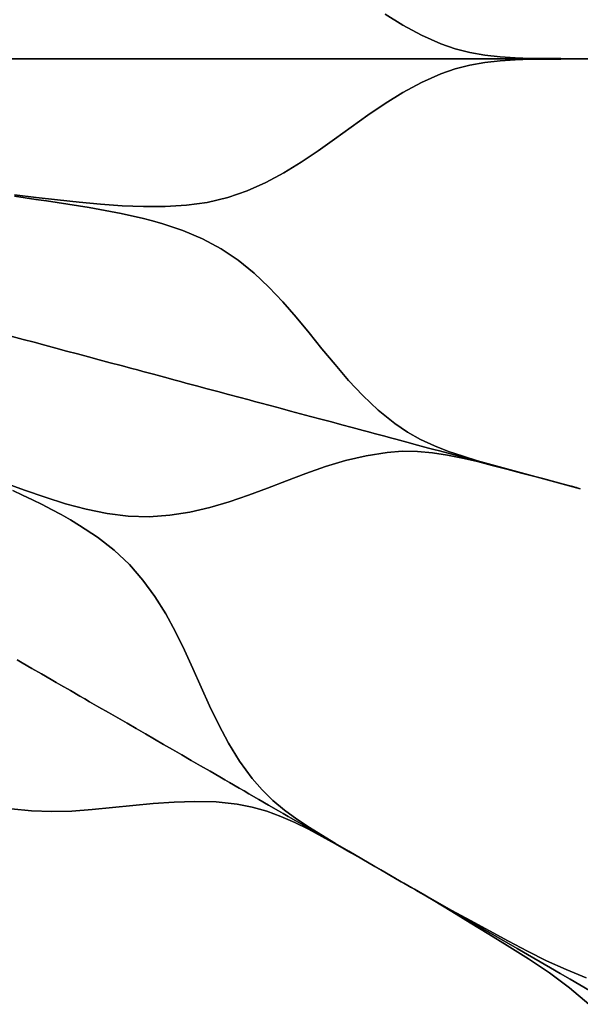
# Model space of a CAD drawing. Units: centimetres. Extents: x -69 to 69, y -69 to 69.
# Drawn here: x 16 to 24, y -14 to 1 of the extents above; entities that cross this region are included whole.
import ezdxf

# ---------------------------------------------------------------- set-up
doc = ezdxf.new("R2010")
doc.units = ezdxf.units.CM
doc.layers.get('0').update_dxf_attribs({"true_color": 0x5890e1})

msp = doc.modelspace()

# ---------------------------------------------------------------- linework, layer by layer
at = {"color": 53, "true_color": 0xe1c657}
for points in [[(0, 0, 0), (9.484, 9.484, 0), (0, 0, 0), (10.368, 8.509, 0), (0, 0, 0), (11.152, 7.452, 0), (0, 0, 0), (11.829, 6.323, 0), (0, 0, 0), (12.391, 5.133, 0), (0, 0, 0), (12.835, 3.893, 0), (0, 0, 0), (13.155, 2.617, 0), (0, 0, 0), (13.348, 1.315, 0), (0, 0, 0), (13.412, 0, 0), (26.783, 0, 0), (33.418, 0, 0), (39.99, 0, 0), (46.36, 0, 0)], [(24.13, 0.001, 0), (23.902, 0.001, 0), (23.675, 0.003, 0), (23.448, 0.004, 0), (23.22, 0.007, 0), (22.993, 0.015, 0), (22.766, 0.029, 0), (22.54, 0.055, 0), (22.316, 0.094, 0), (22.097, 0.149, 0), (21.883, 0.223, 0), (21.591, 0.352, 0), (21.314, 0.502, 0), (21.048, 0.667, 0)], [(21.048, 0.667, 0), (21.314, 0.502, 0), (21.591, 0.352, 0), (21.883, 0.223, 0), (22.097, 0.149, 0), (22.316, 0.094, 0), (22.54, 0.055, 0), (22.766, 0.029, 0), (22.993, 0.015, 0), (23.22, 0.007, 0), (23.448, 0.004, 0), (23.675, 0.003, 0), (23.902, 0.001, 0), (24.13, 0.001, 0)], [(26.783, 0, 0), (13.412, 0, 0)], [(15.366, 0, 0), (15.703, 0, 0), (16.04, 0, 0), (16.377, 0, 0), (16.714, 0, 0), (17.051, 0, 0), (17.388, 0, 0), (17.556, 0, 0), (17.726, 0, 0), (17.894, 0, 0), (17.978, 0, 0), (18.062, 0, 0), (18.229, 0, 0), (18.397, 0, 0), (18.563, 0, 0), (18.647, 0, 0), (18.729, 0, 0), (18.895, 0, 0), (19.059, 0, 0), (19.141, 0, 0), (19.224, 0, 0), (19.386, 0, 0), (19.468, 0, 0), (19.549, 0, 0), (19.71, 0, 0), (20.029, 0, 0), (20.109, 0, 0), (20.188, 0, 0), (20.344, 0, 0), (20.657, 0, 0), (20.98, 0, 0), (21.306, 0, 0), (21.475, 0, 0), (21.641, 0, 0), (21.979, 0, 0), (22.149, 0, 0), (22.233, 0, 0), (22.318, 0, 0), (22.655, 0, 0), (22.89, 0, 0), (23.124, 0, 0), (23.358, 0, 0), (23.592, 0, 0), (23.826, 0, 0), (24.059, 0, 0)], [(24.229, 0, 0), (23.963, 0, 0), (23.697, 0, 0), (23.431, 0, 0), (23.165, 0, 0), (22.898, 0, 0), (22.765, 0, 0), (22.631, 0, 0), (22.547, 0, 0), (22.463, 0, 0), (22.294, 0, 0), (22.124, 0, 0), (21.956, 0, 0), (21.872, 0, 0), (21.788, 0, 0), (21.619, 0, 0), (21.537, 0, 0), (21.453, 0, 0), (21.285, 0, 0), (21.122, 0, 0), (20.96, 0, 0), (20.799, 0, 0), (20.638, 0, 0), (20.482, 0, 0), (20.326, 0, 0), (20.169, 0, 0), (20.011, 0, 0), (19.852, 0, 0), (19.772, 0, 0), (19.691, 0, 0), (19.531, 0, 0), (19.368, 0, 0), (19.205, 0, 0), (19.123, 0, 0), (19.041, 0, 0), (18.876, 0, 0), (18.711, 0, 0), (18.628, 0, 0), (18.545, 0, 0), (18.378, 0, 0), (18.211, 0, 0), (18.044, 0, 0), (17.959, 0, 0), (17.875, 0, 0), (17.707, 0, 0), (17.538, 0, 0), (17.369, 0, 0), (17.201, 0, 0), (17.033, 0, 0), (16.865, 0, 0), (16.697, 0, 0), (16.529, 0, 0), (16.36, 0, 0), (16.192, 0, 0), (16.024, 0, 0), (15.856, 0, 0), (15.688, 0, 0), (15.519, 0, 0)], [(15.513, -2.033, 0), (15.834, -2.07, 0), (16.155, -2.107, 0), (16.476, -2.141, 0), (16.797, -2.171, 0), (17.119, -2.194, 0), (17.44, -2.208, 0), (17.761, -2.207, 0), (18.079, -2.188, 0), (18.392, -2.145, 0), (18.697, -2.073, 0), (18.989, -1.972, 0), (19.268, -1.847, 0), (19.536, -1.704, 0), (19.795, -1.546, 0), (20.047, -1.376, 0), (20.294, -1.2, 0), (20.541, -1.021, 0), (20.791, -0.842, 0), (21.048, -0.667, 0), (21.314, -0.502, 0), (21.591, -0.352, 0), (21.883, -0.223, 0), (22.097, -0.149, 0), (22.316, -0.094, 0), (22.54, -0.055, 0), (22.766, -0.029, 0), (22.993, -0.015, 0), (23.22, -0.007, 0), (23.448, -0.004, 0), (23.675, -0.003, 0), (23.902, -0.001, 0), (24.13, -0.001, 0)], [(24.13, -0.001, 0), (23.902, -0.001, 0), (23.675, -0.003, 0), (23.448, -0.004, 0), (23.22, -0.007, 0), (22.993, -0.015, 0), (22.766, -0.029, 0), (22.54, -0.055, 0), (22.316, -0.094, 0), (22.097, -0.149, 0), (21.883, -0.223, 0), (21.591, -0.352, 0), (21.314, -0.502, 0), (21.048, -0.667, 0), (20.791, -0.842, 0), (20.541, -1.021, 0), (20.294, -1.2, 0), (20.047, -1.376, 0), (19.795, -1.546, 0), (19.536, -1.704, 0), (19.268, -1.847, 0), (18.989, -1.972, 0), (18.697, -2.073, 0), (18.392, -2.145, 0), (18.079, -2.188, 0), (17.761, -2.207, 0), (17.44, -2.208, 0), (17.119, -2.194, 0), (16.797, -2.171, 0), (16.476, -2.141, 0), (16.155, -2.107, 0), (15.834, -2.07, 0), (15.513, -2.033, 0)], [(15.511, -2.051, 0), (15.671, -2.075, 0), (15.831, -2.099, 0), (15.99, -2.122, 0), (16.15, -2.146, 0), (16.309, -2.171, 0), (16.468, -2.196, 0), (16.628, -2.222, 0), (16.787, -2.25, 0), (16.945, -2.28, 0), (17.104, -2.311, 0), (17.261, -2.345, 0), (17.417, -2.382, 0), (17.573, -2.421, 0), (17.727, -2.465, 0), (18.029, -2.566, 0), (18.321, -2.689, 0), (18.597, -2.837, 0), (18.853, -3.01, 0), (19.09, -3.203, 0), (19.312, -3.411, 0), (19.52, -3.63, 0), (19.72, -3.859, 0), (19.913, -4.093, 0), (20.105, -4.331, 0), (20.301, -4.568, 0), (20.504, -4.803, 0), (20.718, -5.031, 0), (20.947, -5.248, 0), (21.195, -5.448, 0), (21.382, -5.575, 0), (21.58, -5.685, 0), (21.786, -5.781, 0), (21.998, -5.864, 0), (22.214, -5.937, 0), (22.431, -6.003, 0), (22.65, -6.064, 0), (22.869, -6.125, 0), (23.088, -6.185, 0), (23.308, -6.245, 0), (23.527, -6.304, 0), (23.746, -6.363, 0), (23.965, -6.421, 0), (23.747, -6.363, 0), (23.965, -6.421, 0), (23.747, -6.363, 0), (23.965, -6.421, 0), (23.747, -6.363, 0), (23.965, -6.421, 0), (23.747, -6.363, 0), (23.965, -6.421, 0), (23.789, -6.374, 0), (23.66, -6.34, 0), (23.404, -6.271, 0), (23.147, -6.202, 0), (22.89, -6.133, 0), (22.633, -6.064, 0), (22.376, -5.996, 0), (22.118, -5.927, 0), (21.989, -5.892, 0), (21.86, -5.857, 0), (21.779, -5.836, 0), (21.698, -5.814, 0), (21.535, -5.77, 0), (21.371, -5.726, 0), (21.208, -5.683, 0), (21.127, -5.661, 0), (21.046, -5.639, 0), (20.883, -5.595, 0), (20.803, -5.574, 0), (20.722, -5.553, 0), (20.559, -5.509, 0), (20.402, -5.467, 0), (20.246, -5.425, 0), (20.09, -5.383, 0), (19.934, -5.341, 0), (19.784, -5.301, 0), (19.633, -5.261, 0), (19.482, -5.22, 0), (19.329, -5.179, 0), (19.176, -5.138, 0), (19.098, -5.117, 0), (19.02, -5.096, 0), (18.865, -5.055, 0), (18.708, -5.013, 0), (18.551, -4.971, 0), (18.471, -4.949, 0), (18.392, -4.928, 0), (18.233, -4.886, 0), (18.073, -4.843, 0), (17.994, -4.821, 0), (17.913, -4.8, 0), (17.752, -4.757, 0), (17.59, -4.713, 0), (17.429, -4.67, 0), (17.347, -4.648, 0), (17.266, -4.626, 0), (17.104, -4.583, 0), (16.94, -4.539, 0), (16.777, -4.495, 0), (16.615, -4.452, 0), (16.453, -4.409, 0), (16.29, -4.365, 0), (16.128, -4.321, 0), (15.965, -4.278, 0), (15.803, -4.234, 0), (15.64, -4.191, 0), (15.478, -4.147, 0)], [(23.965, -6.421, 0), (23.746, -6.363, 0), (23.527, -6.304, 0), (23.308, -6.245, 0), (23.088, -6.185, 0), (22.869, -6.125, 0), (22.65, -6.064, 0), (22.431, -6.003, 0), (22.214, -5.937, 0), (21.998, -5.864, 0), (21.786, -5.781, 0), (21.58, -5.685, 0), (21.382, -5.575, 0), (21.195, -5.448, 0), (20.947, -5.248, 0), (20.718, -5.031, 0), (20.504, -4.803, 0), (20.301, -4.568, 0), (20.105, -4.331, 0), (19.913, -4.093, 0), (19.72, -3.859, 0), (19.52, -3.63, 0), (19.312, -3.411, 0), (19.09, -3.203, 0), (18.853, -3.01, 0), (18.597, -2.837, 0), (18.321, -2.689, 0), (18.029, -2.566, 0), (17.727, -2.465, 0), (17.573, -2.421, 0), (17.417, -2.382, 0), (17.261, -2.345, 0), (17.104, -2.311, 0), (16.945, -2.28, 0), (16.787, -2.25, 0), (16.628, -2.222, 0), (16.468, -2.196, 0), (16.309, -2.171, 0), (16.15, -2.146, 0), (15.99, -2.122, 0), (15.831, -2.099, 0), (15.671, -2.075, 0), (15.511, -2.051, 0)], [(15.478, -4.147, 0), (15.64, -4.191, 0), (15.803, -4.234, 0), (15.965, -4.278, 0), (16.128, -4.321, 0), (16.29, -4.365, 0), (16.453, -4.409, 0), (16.615, -4.452, 0), (16.777, -4.495, 0), (16.94, -4.539, 0), (17.104, -4.583, 0), (17.266, -4.626, 0), (17.347, -4.648, 0), (17.429, -4.67, 0), (17.59, -4.713, 0), (17.752, -4.757, 0), (17.913, -4.8, 0), (17.994, -4.821, 0), (18.073, -4.843, 0), (18.233, -4.886, 0), (18.392, -4.928, 0), (18.471, -4.949, 0), (18.551, -4.971, 0), (18.708, -5.013, 0), (18.865, -5.055, 0), (19.02, -5.096, 0), (19.098, -5.117, 0), (19.176, -5.138, 0), (19.329, -5.179, 0), (19.482, -5.22, 0), (19.633, -5.261, 0), (19.784, -5.301, 0), (19.934, -5.341, 0), (20.09, -5.383, 0), (20.246, -5.425, 0), (20.402, -5.467, 0), (20.559, -5.509, 0), (20.722, -5.553, 0), (20.803, -5.574, 0), (20.883, -5.595, 0), (21.046, -5.639, 0), (21.127, -5.661, 0), (21.208, -5.683, 0), (21.371, -5.726, 0), (21.535, -5.77, 0), (21.698, -5.814, 0), (21.779, -5.836, 0), (21.86, -5.857, 0), (21.989, -5.892, 0), (22.118, -5.927, 0), (22.376, -5.996, 0), (22.633, -6.064, 0), (22.89, -6.133, 0), (23.147, -6.202, 0), (23.404, -6.271, 0), (23.66, -6.34, 0), (23.789, -6.374, 0), (23.853, -6.391, 0), (23.885, -6.4, 0), (23.901, -6.404, 0), (23.909, -6.406, 0), (23.913, -6.407, 0), (23.915, -6.408, 0), (23.916, -6.408, 0), (23.917, -6.408, 0), (23.917, -6.408, 0), (23.917, -6.408, 0), (23.917, -6.409, 0), (23.917, -6.409, 0), (23.917, -6.409, 0), (23.917, -6.409, 0), (23.917, -6.409, 0), (23.746, -6.363, 0), (23.526, -6.304, 0), (23.307, -6.246, 0), (23.088, -6.188, 0), (22.868, -6.13, 0), (22.648, -6.073, 0), (22.427, -6.017, 0), (22.206, -5.965, 0), (21.983, -5.921, 0), (21.758, -5.887, 0), (21.532, -5.866, 0), (21.305, -5.863, 0), (21.079, -5.879, 0), (20.764, -5.928, 0), (20.458, -6.002, 0), (20.159, -6.092, 0), (19.865, -6.194, 0), (19.577, -6.302, 0), (19.292, -6.412, 0), (19.008, -6.518, 0), (18.72, -6.616, 0), (18.43, -6.702, 0), (18.133, -6.771, 0), (17.832, -6.819, 0), (17.524, -6.841, 0), (17.211, -6.832, 0), (16.897, -6.792, 0), (16.584, -6.729, 0), (16.275, -6.646, 0), (15.968, -6.55, 0), (15.663, -6.445, 0), (15.36, -6.332, 0)], [(15.36, -6.332, 0), (15.663, -6.445, 0), (15.968, -6.55, 0), (16.275, -6.646, 0), (16.584, -6.729, 0), (16.897, -6.792, 0), (17.211, -6.832, 0), (17.524, -6.841, 0), (17.832, -6.819, 0), (18.133, -6.771, 0), (18.43, -6.702, 0), (18.72, -6.616, 0), (19.008, -6.518, 0), (19.292, -6.412, 0), (19.577, -6.302, 0), (19.865, -6.194, 0), (20.159, -6.092, 0), (20.458, -6.002, 0), (20.764, -5.928, 0), (21.079, -5.879, 0), (21.305, -5.863, 0), (21.532, -5.866, 0), (21.758, -5.887, 0), (21.983, -5.921, 0), (22.206, -5.965, 0), (22.427, -6.017, 0), (22.648, -6.073, 0), (22.868, -6.13, 0), (23.088, -6.188, 0), (23.307, -6.246, 0), (23.526, -6.304, 0), (23.746, -6.363, 0), (23.917, -6.409, 0), (23.965, -6.421, 0)], [(24.051, -13.726, 0), (23.753, -13.606, 0), (23.461, -13.472, 0), (23.175, -13.328, 0), (22.891, -13.179, 0), (22.609, -13.027, 0), (22.327, -12.874, 0), (22.046, -12.72, 0), (21.766, -12.564, 0), (21.487, -12.405, 0), (21.29, -12.292, 0), (21.093, -12.178, 0), (20.897, -12.064, 0), (20.701, -11.95, 0), (20.505, -11.835, 0), (20.309, -11.72, 0), (20.113, -11.604, 0), (19.92, -11.484, 0), (19.731, -11.358, 0), (19.548, -11.223, 0), (19.373, -11.077, 0), (19.211, -10.919, 0), (19.062, -10.748, 0), (18.875, -10.491, 0), (18.71, -10.222, 0), (18.562, -9.947, 0), (18.427, -9.667, 0), (18.3, -9.387, 0), (18.175, -9.108, 0), (18.049, -8.832, 0), (17.916, -8.559, 0), (17.771, -8.293, 0), (17.61, -8.034, 0), (17.431, -7.787, 0), (17.229, -7.554, 0), (17.001, -7.339, 0), (16.751, -7.145, 0), (16.485, -6.969, 0), (16.347, -6.887, 0), (16.208, -6.808, 0), (16.066, -6.733, 0), (15.923, -6.659, 0), (15.778, -6.588, 0), (15.632, -6.518, 0), (15.486, -6.45, 0)], [(15.486, -6.45, 0), (15.632, -6.518, 0), (15.778, -6.588, 0), (15.923, -6.659, 0), (16.066, -6.733, 0), (16.208, -6.808, 0), (16.347, -6.887, 0), (16.485, -6.969, 0), (16.751, -7.145, 0), (17.001, -7.339, 0), (17.229, -7.554, 0), (17.431, -7.787, 0), (17.61, -8.034, 0), (17.771, -8.293, 0), (17.916, -8.559, 0), (18.049, -8.832, 0), (18.175, -9.108, 0), (18.3, -9.387, 0), (18.427, -9.667, 0), (18.562, -9.947, 0), (18.71, -10.222, 0), (18.875, -10.491, 0), (19.062, -10.748, 0), (19.211, -10.919, 0), (19.373, -11.077, 0), (19.548, -11.223, 0), (19.731, -11.358, 0), (19.92, -11.484, 0), (20.113, -11.604, 0), (20.309, -11.72, 0), (20.505, -11.835, 0), (20.701, -11.95, 0), (20.897, -12.064, 0), (21.093, -12.178, 0), (21.29, -12.292, 0), (21.487, -12.405, 0), (21.291, -12.292, 0), (21.487, -12.405, 0), (21.291, -12.292, 0), (21.487, -12.405, 0), (21.291, -12.292, 0), (21.487, -12.405, 0), (21.291, -12.292, 0), (21.487, -12.405, 0), (21.328, -12.314, 0), (21.213, -12.247, 0), (20.983, -12.115, 0), (20.753, -11.982, 0), (20.523, -11.849, 0), (20.292, -11.716, 0), (20.062, -11.583, 0), (19.831, -11.449, 0), (19.715, -11.382, 0), (19.599, -11.316, 0), (19.526, -11.273, 0), (19.454, -11.232, 0), (19.307, -11.147, 0), (19.16, -11.062, 0), (19.014, -10.978, 0), (18.942, -10.936, 0), (18.869, -10.894, 0), (18.723, -10.81, 0), (18.652, -10.768, 0), (18.579, -10.727, 0), (18.433, -10.642, 0), (18.292, -10.561, 0), (18.152, -10.48, 0), (18.012, -10.399, 0), (17.873, -10.319, 0), (17.738, -10.241, 0), (17.603, -10.163, 0), (17.467, -10.085, 0), (17.33, -10.006, 0), (17.193, -9.926, 0), (17.123, -9.886, 0), (17.053, -9.846, 0), (16.914, -9.765, 0), (16.773, -9.684, 0), (16.632, -9.603, 0), (16.561, -9.561, 0), (16.49, -9.52, 0), (16.347, -9.438, 0), (16.204, -9.355, 0), (16.133, -9.314, 0), (16.06, -9.272, 0), (15.916, -9.189, 0), (15.771, -9.105, 0), (15.626, -9.022, 0), (15.553, -8.98, 0)], [(15.553, -8.98, 0), (15.626, -9.022, 0), (15.771, -9.105, 0), (15.916, -9.189, 0), (16.06, -9.272, 0), (16.133, -9.314, 0), (16.204, -9.355, 0), (16.347, -9.438, 0), (16.49, -9.52, 0), (16.561, -9.561, 0), (16.632, -9.603, 0), (16.773, -9.684, 0), (16.914, -9.765, 0), (17.053, -9.846, 0), (17.123, -9.886, 0), (17.193, -9.926, 0), (17.33, -10.006, 0), (17.467, -10.085, 0), (17.603, -10.163, 0), (17.738, -10.241, 0), (17.873, -10.319, 0), (18.012, -10.399, 0), (18.152, -10.48, 0), (18.292, -10.561, 0), (18.433, -10.642, 0), (18.579, -10.727, 0), (18.652, -10.768, 0), (18.723, -10.81, 0), (18.869, -10.894, 0), (18.942, -10.936, 0), (19.014, -10.978, 0), (19.16, -11.062, 0), (19.307, -11.147, 0), (19.454, -11.232, 0), (19.526, -11.273, 0), (19.599, -11.316, 0), (19.715, -11.382, 0), (19.831, -11.449, 0), (20.062, -11.583, 0), (20.292, -11.716, 0), (20.523, -11.849, 0), (20.753, -11.982, 0), (20.983, -12.115, 0), (21.213, -12.247, 0), (21.328, -12.314, 0), (21.386, -12.347, 0), (21.415, -12.364, 0), (21.429, -12.372, 0), (21.436, -12.376, 0), (21.44, -12.378, 0), (21.442, -12.379, 0), (21.443, -12.38, 0), (21.443, -12.38, 0), (21.443, -12.38, 0), (21.443, -12.38, 0), (21.443, -12.38, 0), (21.443, -12.38, 0), (21.444, -12.38, 0), (21.444, -12.38, 0), (21.443, -12.38, 0), (21.29, -12.292, 0), (21.093, -12.178, 0), (20.897, -12.065, 0), (20.699, -11.952, 0), (20.502, -11.84, 0), (20.304, -11.728, 0), (20.105, -11.616, 0), (19.905, -11.509, 0), (19.702, -11.409, 0), (19.493, -11.317, 0), (19.28, -11.239, 0), (19.061, -11.178, 0), (18.839, -11.134, 0), (18.523, -11.1, 0), (18.208, -11.092, 0), (17.895, -11.102, 0), (17.585, -11.124, 0), (17.279, -11.154, 0), (16.975, -11.186, 0), (16.673, -11.215, 0), (16.37, -11.236, 0), (16.067, -11.244, 0), (15.763, -11.234, 0), (15.46, -11.202, 0)], [(15.46, -11.202, 0), (15.763, -11.234, 0), (16.067, -11.244, 0), (16.37, -11.236, 0), (16.673, -11.215, 0), (16.975, -11.186, 0), (17.279, -11.154, 0), (17.585, -11.124, 0), (17.895, -11.102, 0), (18.208, -11.092, 0), (18.523, -11.1, 0), (18.839, -11.134, 0), (19.061, -11.178, 0), (19.28, -11.239, 0), (19.493, -11.317, 0), (19.702, -11.409, 0), (19.905, -11.509, 0), (20.105, -11.616, 0), (20.304, -11.728, 0), (20.502, -11.84, 0), (20.699, -11.952, 0), (20.897, -12.065, 0), (21.093, -12.178, 0), (21.29, -12.292, 0), (21.443, -12.38, 0), (21.487, -12.405, 0), (21.766, -12.569, 0), (22.044, -12.736, 0), (22.321, -12.904, 0), (22.597, -13.074, 0), (22.872, -13.243, 0), (23.19, -13.444, 0), (23.503, -13.655, 0), (23.805, -13.879, 0), (24.093, -14.123, 0)], [(24.093, -14.123, 0), (23.805, -13.879, 0), (23.503, -13.655, 0), (23.19, -13.444, 0), (22.872, -13.243, 0), (22.597, -13.074, 0), (22.321, -12.904, 0), (22.044, -12.736, 0), (21.766, -12.569, 0), (21.487, -12.405, 0), (21.767, -12.568, 0), (21.487, -12.405, 0), (21.767, -12.567, 0), (21.487, -12.405, 0), (21.767, -12.567, 0), (21.487, -12.405, 0), (21.767, -12.567, 0), (21.487, -12.405, 0), (21.767, -12.567, 0), (21.487, -12.405, 0), (21.767, -12.568, 0), (21.487, -12.405, 0), (21.767, -12.568, 0), (21.487, -12.405, 0), (21.642, -12.495, 0), (21.767, -12.567, 0), (21.83, -12.603, 0), (21.861, -12.621, 0), (21.892, -12.639, 0), (21.955, -12.676, 0), (22.018, -12.712, 0), (22.268, -12.857, 0), (22.519, -13.001, 0), (23.02, -13.29, 0), (23.27, -13.435, 0), (23.519, -13.579, 0), (23.666, -13.664, 0), (23.813, -13.748, 0), (24.105, -13.917, 0)], [(24.105, -13.917, 0), (23.813, -13.748, 0), (23.666, -13.664, 0), (23.519, -13.579, 0), (23.27, -13.435, 0), (23.02, -13.29, 0), (22.519, -13.001, 0), (22.268, -12.857, 0), (22.018, -12.712, 0), (21.955, -12.676, 0), (21.892, -12.639, 0), (21.861, -12.621, 0), (21.83, -12.603, 0), (21.767, -12.567, 0), (21.642, -12.495, 0), (21.487, -12.405, 0), (21.767, -12.567, 0), (21.487, -12.405, 0), (21.767, -12.567, 0), (21.487, -12.405, 0), (21.767, -12.567, 0), (21.487, -12.405, 0), (21.767, -12.567, 0), (21.487, -12.405, 0), (21.767, -12.567, 0), (21.487, -12.405, 0), (21.767, -12.567, 0), (21.487, -12.405, 0), (21.768, -12.567, 0), (21.487, -12.405, 0), (21.766, -12.564, 0), (22.046, -12.72, 0), (22.327, -12.874, 0), (22.609, -13.027, 0), (22.891, -13.179, 0), (23.175, -13.328, 0), (23.461, -13.472, 0), (23.753, -13.606, 0), (24.051, -13.726, 0)]]:
    msp.add_polyline3d(points, dxfattribs=at)
for points in [[(23.965, -6.421, 0), (23.885, -6.4, 0), (23.853, -6.391, 0), (23.789, -6.374, 0)], [(23.901, -6.404, 0), (23.885, -6.4, 0), (23.965, -6.421, 0)], [(23.909, -6.406, 0), (23.901, -6.404, 0), (23.965, -6.421, 0), (23.913, -6.407, 0)], [(23.917, -6.408, 0), (23.917, -6.408, 0), (23.916, -6.408, 0), (23.915, -6.408, 0), (23.913, -6.407, 0), (23.965, -6.421, 0), (23.917, -6.409, 0), (23.917, -6.409, 0), (23.917, -6.409, 0), (23.917, -6.409, 0), (23.917, -6.408, 0)], [(23.965, -6.421, 0), (23.917, -6.409, 0), (23.917, -6.409, 0)], [(21.487, -12.405, 0), (21.415, -12.364, 0), (21.386, -12.347, 0), (21.328, -12.314, 0)], [(21.429, -12.372, 0), (21.415, -12.364, 0), (21.487, -12.405, 0)], [(21.436, -12.376, 0), (21.429, -12.372, 0), (21.487, -12.405, 0), (21.44, -12.378, 0)], [(21.443, -12.38, 0), (21.443, -12.38, 0), (21.443, -12.38, 0), (21.442, -12.379, 0), (21.44, -12.378, 0), (21.487, -12.405, 0), (21.444, -12.38, 0), (21.444, -12.38, 0), (21.443, -12.38, 0), (21.443, -12.38, 0), (21.443, -12.38, 0)], [(21.487, -12.405, 0), (21.443, -12.38, 0), (21.444, -12.38, 0)], [(21.487, -12.405, 0), (21.516, -12.422, 0), (21.579, -12.459, 0)], [(21.487, -12.405, 0), (21.579, -12.459, 0), (21.642, -12.495, 0)], [(21.487, -12.405, 0), (21.642, -12.495, 0), (21.579, -12.459, 0)], [(21.579, -12.459, 0), (21.516, -12.422, 0), (21.487, -12.405, 0)]]:
    msp.add_polyline3d(points, close=True, dxfattribs=at)

doc.saveas('drawing.dxf')
